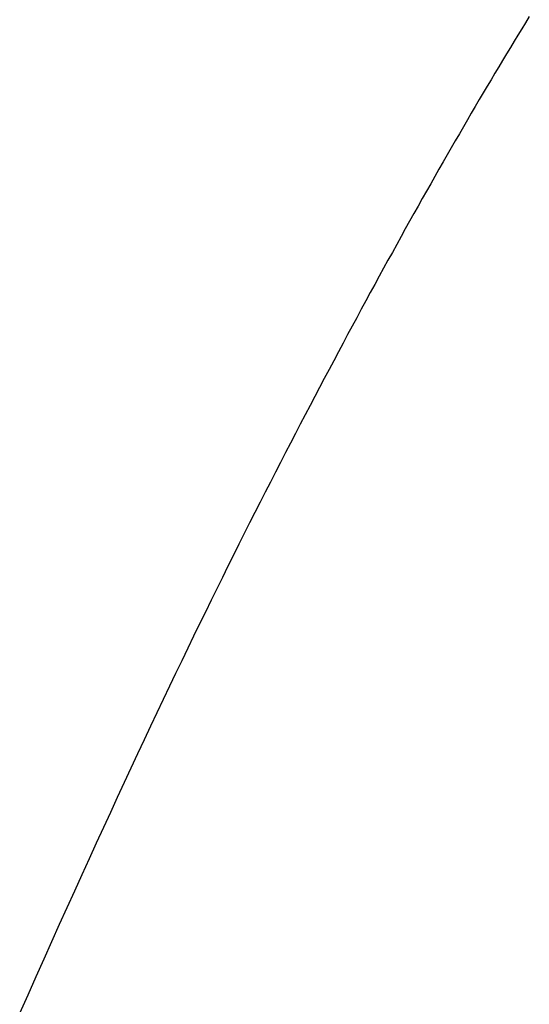
# Model space of a CAD drawing. Extents: x 0 to 153, y -1 to 81.
# Drawn here: x 50 to 50, y 45 to 45 of the extents above; entities that cross this region are included whole.
import ezdxf

# ---------------------------------------------------------------- set-up
doc = ezdxf.new("R2010")
doc.units = 0
doc.header["$MEASUREMENT"] = 0
doc.layers.get('0').update_dxf_attribs({"linetype": 'CONTINUOUS'})
doc.layers.add('Object', color=7, linetype='CONTINUOUS', lineweight=30)

# ---------------------------------------------------------------- blocks, each defined once
blk = doc.blocks.new('GLSTOP')
for p, q in [((-0.409495, -0.130028), (-0.409761, -0.12991)), ((-0.409495, -0.130028), (-0.409761, -0.12991)), ((-0.409233, -0.130144), (-0.409495, -0.130028)), ((-0.409233, -0.130144), (-0.409495, -0.130028)), ((-0.408976, -0.130259), (-0.409233, -0.130144)), ((-0.408976, -0.130259), (-0.409233, -0.130144)), ((-0.408723, -0.130372), (-0.408976, -0.130259)), ((-0.408723, -0.130372), (-0.408976, -0.130259)), ((-0.408475, -0.130483), (-0.408723, -0.130372)), ((-0.408475, -0.130483), (-0.408723, -0.130372)), ((-0.40823, -0.130593), (-0.408475, -0.130483)), ((-0.40823, -0.130593), (-0.408475, -0.130483)), ((-0.40799, -0.130702), (-0.40823, -0.130593)), ((-0.40799, -0.130702), (-0.40823, -0.130593)), ((-0.407754, -0.130809), (-0.40799, -0.130702)), ((-0.407754, -0.130809), (-0.40799, -0.130702)), ((-0.407522, -0.130914), (-0.407754, -0.130809)), ((-0.407522, -0.130914), (-0.407754, -0.130809)), ((-0.407294, -0.131018), (-0.407522, -0.130914)), ((-0.407294, -0.131018), (-0.407522, -0.130914)), ((-0.40707, -0.131121), (-0.407294, -0.131018)), ((-0.40707, -0.131121), (-0.407294, -0.131018)), ((-0.406849, -0.131223), (-0.40707, -0.131121)), ((-0.406849, -0.131223), (-0.40707, -0.131121)), ((-0.406633, -0.131323), (-0.406849, -0.131223)), ((-0.406633, -0.131323), (-0.406849, -0.131223)), ((-0.406419, -0.131421), (-0.406633, -0.131323)), ((-0.406419, -0.131421), (-0.406633, -0.131323)), ((-0.40621, -0.131519), (-0.406419, -0.131421)), ((-0.40621, -0.131519), (-0.406419, -0.131421)), ((-0.406004, -0.131615), (-0.40621, -0.131519)), ((-0.406004, -0.131615), (-0.40621, -0.131519)), ((-0.405801, -0.13171), (-0.406004, -0.131615)), ((-0.405801, -0.13171), (-0.406004, -0.131615)), ((-0.405602, -0.131804), (-0.405801, -0.13171)), ((-0.405602, -0.131804), (-0.405801, -0.13171)), ((-0.405406, -0.131896), (-0.405602, -0.131804)), ((-0.405406, -0.131896), (-0.405602, -0.131804)), ((-0.405214, -0.131988), (-0.405406, -0.131896)), ((-0.405214, -0.131988), (-0.405406, -0.131896)), ((-0.405024, -0.132078), (-0.405214, -0.131988)), ((-0.405024, -0.132078), (-0.405214, -0.131988)), ((-0.404838, -0.132167), (-0.405024, -0.132078)), ((-0.404838, -0.132167), (-0.405024, -0.132078)), ((-0.404654, -0.132255), (-0.404838, -0.132167)), ((-0.404654, -0.132255), (-0.404838, -0.132167)), ((-0.404473, -0.132342), (-0.404654, -0.132255)), ((-0.404473, -0.132342), (-0.404654, -0.132255)), ((-0.404296, -0.132428), (-0.404473, -0.132342)), ((-0.404296, -0.132428), (-0.404473, -0.132342)), ((-0.404121, -0.132513), (-0.404296, -0.132428)), ((-0.404121, -0.132513), (-0.404296, -0.132428)), ((-0.403949, -0.132597), (-0.404121, -0.132513)), ((-0.403949, -0.132597), (-0.404121, -0.132513)), ((-0.403779, -0.13268), (-0.403949, -0.132597)), ((-0.403779, -0.13268), (-0.403949, -0.132597)), ((-0.403612, -0.132762), (-0.403779, -0.13268)), ((-0.403612, -0.132762), (-0.403779, -0.13268)), ((-0.403447, -0.132843), (-0.403612, -0.132762)), ((-0.403447, -0.132843), (-0.403612, -0.132762)), ((-0.403285, -0.132924), (-0.403447, -0.132843)), ((-0.403285, -0.132924), (-0.403447, -0.132843)), ((-0.403125, -0.133003), (-0.403285, -0.132924)), ((-0.403125, -0.133003), (-0.403285, -0.132924)), ((-0.402968, -0.133082), (-0.403125, -0.133003)), ((-0.402968, -0.133082), (-0.403125, -0.133003)), ((-0.402813, -0.13316), (-0.402968, -0.133082)), ((-0.402813, -0.13316), (-0.402968, -0.133082)), ((-0.402659, -0.133237), (-0.402813, -0.13316)), ((-0.402659, -0.133237), (-0.402813, -0.13316)), ((-0.402508, -0.133313), (-0.402659, -0.133237)), ((-0.402508, -0.133313), (-0.402659, -0.133237)), ((-0.402359, -0.133389), (-0.402508, -0.133313)), ((-0.402359, -0.133389), (-0.402508, -0.133313)), ((-0.402212, -0.133464), (-0.402359, -0.133389)), ((-0.402212, -0.133464), (-0.402359, -0.133389)), ((-0.402066, -0.133538), (-0.402212, -0.133464)), ((-0.402066, -0.133538), (-0.402212, -0.133464)), ((-0.401923, -0.133612), (-0.402066, -0.133538)), ((-0.401923, -0.133612), (-0.402066, -0.133538)), ((-0.401781, -0.133685), (-0.401923, -0.133612)), ((-0.401781, -0.133685), (-0.401923, -0.133612)), ((-0.40164, -0.133757), (-0.401781, -0.133685)), ((-0.40164, -0.133757), (-0.401781, -0.133685)), ((-0.401501, -0.133829), (-0.40164, -0.133757)), ((-0.401501, -0.133829), (-0.40164, -0.133757)), ((-0.401364, -0.133901), (-0.401501, -0.133829)), ((-0.401364, -0.133901), (-0.401501, -0.133829)), ((-0.401228, -0.133971), (-0.401364, -0.133901)), ((-0.401228, -0.133971), (-0.401364, -0.133901)), ((-0.401093, -0.134042), (-0.401228, -0.133971)), ((-0.401093, -0.134042), (-0.401228, -0.133971)), ((-0.40096, -0.134112), (-0.401093, -0.134042)), ((-0.40096, -0.134112), (-0.401093, -0.134042)), ((-0.400827, -0.134181), (-0.40096, -0.134112)), ((-0.400827, -0.134181), (-0.40096, -0.134112)), ((-0.400696, -0.13425), (-0.400827, -0.134181)), ((-0.400696, -0.13425), (-0.400827, -0.134181)), ((-0.400566, -0.134319), (-0.400696, -0.13425)), ((-0.400566, -0.134319), (-0.400696, -0.13425)), ((-0.400437, -0.134387), (-0.400566, -0.134319)), ((-0.400437, -0.134387), (-0.400566, -0.134319)), ((-0.400309, -0.134455), (-0.400437, -0.134387)), ((-0.400309, -0.134455), (-0.400437, -0.134387)), ((-0.400182, -0.134523), (-0.400309, -0.134455)), ((-0.400182, -0.134523), (-0.400309, -0.134455)), ((-0.400057, -0.13459), (-0.400182, -0.134523)), ((-0.400057, -0.13459), (-0.400182, -0.134523)), ((-0.399932, -0.134656), (-0.400057, -0.13459)), ((-0.399932, -0.134656), (-0.400057, -0.13459)), ((-0.399808, -0.134723), (-0.399932, -0.134656)), ((-0.399808, -0.134723), (-0.399932, -0.134656)), ((-0.399686, -0.134789), (-0.399808, -0.134723)), ((-0.399686, -0.134789), (-0.399808, -0.134723)), ((-0.399564, -0.134854), (-0.399686, -0.134789)), ((-0.399564, -0.134854), (-0.399686, -0.134789)), ((-0.399443, -0.13492), (-0.399564, -0.134854)), ((-0.399443, -0.13492), (-0.399564, -0.134854)), ((-0.399323, -0.134984), (-0.399443, -0.13492)), ((-0.399323, -0.134984), (-0.399443, -0.13492)), ((-0.399205, -0.135049), (-0.399323, -0.134984)), ((-0.399205, -0.135049), (-0.399323, -0.134984)), ((-0.399087, -0.135113), (-0.399205, -0.135049)), ((-0.399087, -0.135113), (-0.399205, -0.135049)), ((-0.39897, -0.135177), (-0.399087, -0.135113)), ((-0.39897, -0.135177), (-0.399087, -0.135113)), ((-0.398855, -0.13524), (-0.39897, -0.135177)), ((-0.398855, -0.13524), (-0.39897, -0.135177)), ((-0.39874, -0.135304), (-0.398855, -0.13524)), ((-0.39874, -0.135304), (-0.398855, -0.13524)), ((-0.398626, -0.135366), (-0.39874, -0.135304)), ((-0.398626, -0.135366), (-0.39874, -0.135304)), ((-0.398513, -0.135429), (-0.398626, -0.135366)), ((-0.398513, -0.135429), (-0.398626, -0.135366)), ((-0.398401, -0.135491), (-0.398513, -0.135429)), ((-0.398401, -0.135491), (-0.398513, -0.135429)), ((-0.398289, -0.135553), (-0.398401, -0.135491)), ((-0.398289, -0.135553), (-0.398401, -0.135491)), ((-0.398179, -0.135615), (-0.398289, -0.135553)), ((-0.398179, -0.135615), (-0.398289, -0.135553)), ((-0.39807, -0.135676), (-0.398179, -0.135615)), ((-0.39807, -0.135676), (-0.398179, -0.135615)), ((-0.397961, -0.135737), (-0.39807, -0.135676)), ((-0.397961, -0.135737), (-0.39807, -0.135676)), ((-0.397854, -0.135798), (-0.397961, -0.135737)), ((-0.397854, -0.135798), (-0.397961, -0.135737)), ((-0.397747, -0.135858), (-0.397854, -0.135798)), ((-0.397747, -0.135858), (-0.397854, -0.135798)), ((-0.397641, -0.135918), (-0.397747, -0.135858)), ((-0.397641, -0.135918), (-0.397747, -0.135858)), ((-0.397536, -0.135978), (-0.397641, -0.135918)), ((-0.397536, -0.135978), (-0.397641, -0.135918)), ((-0.397431, -0.136037), (-0.397536, -0.135978)), ((-0.397431, -0.136037), (-0.397536, -0.135978)), ((-0.397328, -0.136097), (-0.397431, -0.136037)), ((-0.397328, -0.136097), (-0.397431, -0.136037)), ((-0.397225, -0.136155), (-0.397328, -0.136097)), ((-0.397225, -0.136155), (-0.397328, -0.136097)), ((-0.397123, -0.136214), (-0.397225, -0.136155)), ((-0.397123, -0.136214), (-0.397225, -0.136155)), ((-0.397022, -0.136273), (-0.397123, -0.136214)), ((-0.397022, -0.136273), (-0.397123, -0.136214)), ((-0.396922, -0.136331), (-0.397022, -0.136273)), ((-0.396922, -0.136331), (-0.397022, -0.136273)), ((-0.396823, -0.136389), (-0.396922, -0.136331)), ((-0.396823, -0.136389), (-0.396922, -0.136331)), ((-0.396724, -0.136446), (-0.396823, -0.136389)), ((-0.396724, -0.136446), (-0.396823, -0.136389)), ((-0.396626, -0.136504), (-0.396724, -0.136446)), ((-0.396626, -0.136504), (-0.396724, -0.136446)), ((-0.396528, -0.136561), (-0.396626, -0.136504)), ((-0.396528, -0.136561), (-0.396626, -0.136504)), ((-0.396432, -0.136618), (-0.396528, -0.136561)), ((-0.396432, -0.136618), (-0.396528, -0.136561)), ((-0.396336, -0.136675), (-0.396432, -0.136618)), ((-0.396336, -0.136675), (-0.396432, -0.136618)), ((-0.396241, -0.136731), (-0.396336, -0.136675)), ((-0.396241, -0.136731), (-0.396336, -0.136675)), ((-0.396146, -0.136788), (-0.396241, -0.136731)), ((-0.396146, -0.136788), (-0.396241, -0.136731)), ((-0.396053, -0.136844), (-0.396146, -0.136788)), ((-0.396053, -0.136844), (-0.396146, -0.136788)), ((-0.39596, -0.136899), (-0.396053, -0.136844)), ((-0.39596, -0.136899), (-0.396053, -0.136844)), ((-0.395867, -0.136955), (-0.39596, -0.136899)), ((-0.395867, -0.136955), (-0.39596, -0.136899)), ((-0.395776, -0.137011), (-0.395867, -0.136955)), ((-0.395776, -0.137011), (-0.395867, -0.136955)), ((-0.395684, -0.137066), (-0.395776, -0.137011)), ((-0.395684, -0.137066), (-0.395776, -0.137011)), ((-0.395594, -0.137121), (-0.395684, -0.137066)), ((-0.395594, -0.137121), (-0.395684, -0.137066)), ((-0.395504, -0.137176), (-0.395594, -0.137121)), ((-0.395504, -0.137176), (-0.395594, -0.137121)), ((-0.395415, -0.13723), (-0.395504, -0.137176)), ((-0.395415, -0.13723), (-0.395504, -0.137176)), ((-0.395326, -0.137285), (-0.395415, -0.13723)), ((-0.395326, -0.137285), (-0.395415, -0.13723))]:
    blk.add_line(p, q)

msp = doc.modelspace()

# ---------------------------------------------------------------- block references
at = {"layer": 'Object', "rotation": 90}
msp.add_blockref('GLSTOP', (50.199917, 45.749801), dxfattribs=at)

doc.saveas('drawing.dxf')
